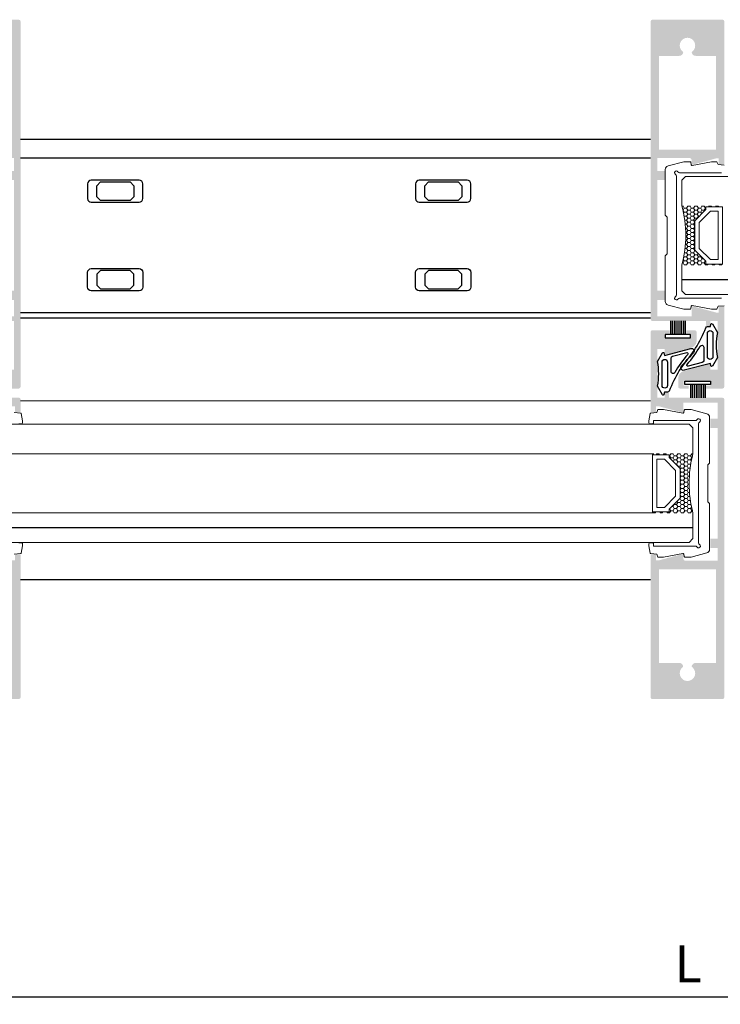
# Model space of a CAD drawing. Units: millimetres. Extents: x -364 to 56, y 3228 to 3525.
# Drawn here: x -167 to -120, y 3389 to 3456 of the extents above; entities that cross this region are included whole.
import ezdxf

# ---------------------------------------------------------------- set-up
doc = ezdxf.new("R2010")
doc.units = ezdxf.units.MM
doc.layers.add('PERFIL', color=7, linetype='Continuous', lineweight=9)
doc.layers.add('Vidro', color=7, linetype='Continuous', lineweight=18, true_color=0x70c82f)
doc.styles.add('ROMANS', font='ROMANS.SHX', dxfattribs={"height": 2.5})
doc.dimstyles.new('1-2', dxfattribs={"dimtxt": 2.5, "dimasz": 3, "dimexe": 0.5, "dimexo": 3, "dimgap": 1, "dimtad": 1, "dimlfac": 2, "dimzin": 0, "dimdsep": 46, "dimtxsty": 'ROMANS', "dimcen": 0.1, "dimclrd": 256, "dimclre": 256, "dimclrt": 256, "dimadec": 0, "dimazin": 0, "dimtp": 0.2, "dimtm": 0.2, "dimtfac": 0.2, "dimtmove": 0, "dimatfit": 3, "dimfxl": 0, "dimtolj": 1, "dimtzin": 0, "dimarcsym": 0})

# ---------------------------------------------------------------- blocks, each defined once
blk = doc.blocks.new('*D19')
at = {"lineweight": -2}
for p, q in [((-235.8991554537729, 3420.892529055922), (-235.8991554537729, 3389.469303582535)), ((-7.889270392358867, 3420.892529055922), (-7.889270392358869, 3389.469303582535)), ((-232.8991554537729, 3389.969303582535), (-10.88927039235887, 3389.969303582535))]:
    blk.add_line(p, q, dxfattribs=at)
for points in [[(-232.8991554537729, 3390.469303582535), (-232.8991554537729, 3389.469303582535), (-235.8991554537729, 3389.969303582535)], [(-10.88927039235887, 3390.469303582535), (-10.88927039235887, 3389.469303582535), (-7.889270392358869, 3389.969303582535)]]:
    blk.add_solid(points)
at = {"layer": 'DEFPOINTS', "color": 0}
for p in [(-235.8991554537729, 3423.892529055922), (-7.889270392358867, 3423.892529055922), (-7.889270392358869, 3389.969303582535)]:
    blk.add_point(p, dxfattribs=at)
at = {"insert": (-121.8942129230659, 3392.219303582535), "char_height": 2.5, "attachment_point": 5, "style": 'ROMANS'}
blk.add_mtext('\\A1;L', dxfattribs=at)

msp = doc.modelspace()

# ---------------------------------------------------------------- hatches: boundary and pattern name
h = msp.add_hatch(color=256)
edge = h.paths.add_edge_path(flags=16)
edge.add_arc((-170.1724333510879, 3454.007217925537), 0.250000000889767, 269.9999999999947, 330.0000000000001)
edge.add_line((-169.9559269993711, 3453.882217925091), (-169.9215976169594, 3453.941678159619))
edge.add_arc((-169.9865495224744, 3453.979178159754), 0.07500000026715885, 329.9999999998165, 412.8192442183246)
edge.add_arc((-169.6239505934059, 3454.457217927138), 0.5250000018688681, -52.81924421857809, 232.81924421852682, ccw=False)
edge.add_arc((-169.2613516643355, 3453.979178159753), 0.07500000026698324, 127.1807557813874, 209.9999999998837)
edge.add_line((-169.3263035698506, 3453.941678159619), (-169.2919741874389, 3453.882217925091))
edge.add_arc((-169.0754678357221, 3454.007217925537), 0.2500000008896462, 209.9999999999703, 269.9999999999877)
edge.add_line((-169.0754678357221, 3453.757217924646), (-167.6989520736329, 3453.757217924646))
edge.add_line((-167.6989520736329, 3453.757217924646), (-167.6989520736329, 3447.407217902046))
edge.add_line((-167.6989520736329, 3447.407217902046), (-171.5489491131771, 3447.407217902046))
edge.add_line((-171.5489491131771, 3447.407217902046), (-171.5489491131771, 3453.757217924646))
edge.add_line((-171.5489491131771, 3453.757217924646), (-170.1724333510879, 3453.757217924646))
edge = h.paths.add_edge_path()
edge.add_line((-168.8148289722699, 3436.133002133171), (-168.8288975148148, 3436.118933590626))
edge.add_arc((-168.8571817861625, 3436.147217861974), 0.04000000014262373, 270.0000000000331, 315.000000000009, ccw=False)
edge.add_line((-168.8571817861625, 3436.107217861831), (-169.8989491073039, 3436.107217861831))
edge.add_line((-169.8989491073039, 3436.107217861831), (-169.8989491073039, 3436.707217863966))
edge.add_arc((-169.973949107572, 3436.707217863966), 0.07500000026694766, 4.340821029261408e-11, 105.0000000000131)
edge.add_line((-169.9933605360234, 3436.779662301196), (-171.5699446437898, 3436.357217862722))
edge.add_line((-171.5699446437898, 3436.357217862722), (-171.748949113889, 3436.357217862722))
edge.add_line((-171.748949113889, 3436.357217862722), (-171.748949113889, 3436.707217863966))
edge.add_arc((-171.8239491141553, 3436.707217863966), 0.07500000026691854, 4.342093251133994e-11, 90.00000000004343)
edge.add_line((-171.8239491141571, 3436.782217864234), (-172.048949114956, 3436.782217864234))
edge.add_arc((-172.048949114956, 3436.707217863966), 0.07500000026680487, 90.00000000004343, 180.0000000000434)
edge.add_line((-172.1239491152223, 3436.707217863966), (-172.1239491152223, 3435.90721786112))
edge.add_arc((-171.9989491147785, 3435.90721786112), 0.1250000004448548, 179.999999999987, 269.9999999999968)
edge.add_line((-171.9989491147785, 3435.782217860675), (-168.373952076035, 3435.782217860675))
edge.add_line((-168.373952076035, 3435.782217860675), (-168.373952076035, 3435.464860714312))
edge.add_line((-168.373952076035, 3435.464860714312), (-168.1683635036857, 3435.409773422378))
edge.add_arc((-168.1489520752343, 3435.482217859608), 0.0750000002668607, 254.9999999999896, 360.0000000000217)
edge.add_line((-168.0739520749662, 3435.482217859608), (-168.0739520749662, 3435.782217860675))
edge.add_line((-168.0739520749662, 3435.782217860675), (-167.5739520731872, 3435.782217860675))
edge.add_line((-167.5739520731872, 3435.782217860675), (-167.5739520731872, 3432.482217848927))
edge.add_line((-167.5739520731872, 3432.482217848927), (-168.0739520749662, 3432.482217848927))
edge.add_line((-168.0739520749662, 3432.482217848927), (-168.0739520749662, 3432.782217849996))
edge.add_arc((-168.1489520752343, 3432.782217849996), 0.07500000026699052, 0, 104.999999999964)
edge.add_line((-168.1683635036857, 3432.854662287225), (-169.8783616039395, 3432.396469677202))
edge.add_arc((-169.7489520809281, 3431.913506762339), 0.500000001779559, 105.0000000000112, 180.0000000000016)
edge.add_line((-170.2489520827071, 3431.913506762339), (-170.2489520827071, 3431.332217844834))
edge.add_arc((-170.1239520822633, 3431.332217844834), 0.1250000004448832, 180, 270)
edge.add_line((-170.1239520822633, 3431.20721784439), (-169.5364520801736, 3431.20721784439))
edge.add_line((-169.5364520801736, 3431.20721784439), (-169.5364520801736, 3431.407217845102))
edge.add_line((-169.5364520801736, 3431.407217845102), (-169.8739520813738, 3431.407217845102))
edge.add_line((-169.8739520813738, 3431.407217845102), (-169.8739520813738, 3431.732217846258))
edge.add_line((-169.8739520813738, 3431.732217846258), (-168.0739520749662, 3431.732217846258))
edge.add_line((-168.0739520749662, 3431.732217846258), (-168.0739520749662, 3431.407217845102))
edge.add_line((-168.0739520749662, 3431.407217845102), (-168.4114520761682, 3431.407217845102))
edge.add_line((-168.4114520761682, 3431.407217845102), (-168.4114520761682, 3431.20721784439))
edge.add_line((-168.4114520761682, 3431.20721784439), (-167.2489520720314, 3431.20721784439))
edge.add_arc((-167.2489520720314, 3431.332217844834), 0.1250000004448796, 270.0000000000016, 360)
edge.add_line((-167.1239520715858, 3431.332217844834), (-167.1239520715858, 3456.082217932921))
edge.add_arc((-167.2489520720314, 3456.082217932921), 0.1250000004448832, 0, 90)
edge.add_line((-167.2489520720314, 3456.207217933366), (-171.9989491147785, 3456.207217933366))
edge.add_arc((-171.9989491147785, 3456.082217932921), 0.1250000004448832, 90, 180)
edge.add_line((-172.1239491152223, 3456.082217932921), (-172.1239491152223, 3446.457217898665))
edge.add_arc((-172.048949114956, 3446.457217898665), 0.07500000026680487, 179.9999999999566, 269.9999999999565)
edge.add_line((-172.048949114956, 3446.382217898399), (-171.8239491141571, 3446.382217898399))
edge.add_arc((-171.8239491141553, 3446.457217898665), 0.07500000026691854, 269.9999999999566, 359.9999999999566)
edge.add_line((-171.748949113889, 3446.457217898665), (-171.748949113889, 3446.807217899911))
edge.add_line((-171.748949113889, 3446.807217899911), (-171.5699446437898, 3446.807217899911))
edge.add_line((-171.5699446437898, 3446.807217899911), (-169.9933605360234, 3446.384773461436))
edge.add_arc((-169.973949107572, 3446.457217898665), 0.07500000026694764, 254.9999999999868, 359.9999999999566)
edge.add_line((-169.8989491073039, 3446.457217898665), (-169.8989491073039, 3446.707217899555))
edge.add_arc((-169.7739491068601, 3446.707217899555), 0.1250000004448832, 90, 180, ccw=False)
edge.add_line((-169.7739491068601, 3446.832217900001), (-167.5739520731872, 3446.832217900001))
edge.add_line((-167.5739520731872, 3446.832217900001), (-167.5739520731872, 3445.957217896886))
edge.add_line((-167.5739520731872, 3445.957217896886), (-168.0739520749662, 3445.957217896886))
edge.add_line((-168.0739520749662, 3445.957217896886), (-168.0739520749662, 3445.332217894662))
edge.add_line((-168.0739520749662, 3445.332217894662), (-167.5739520731872, 3445.332217894662))
edge.add_line((-167.5739520731872, 3445.332217894662), (-167.5739520731872, 3437.832217867971))
edge.add_line((-167.5739520731872, 3437.832217867971), (-168.0739520749662, 3437.832217867971))
edge.add_line((-168.0739520749662, 3437.832217867971), (-168.0739520749662, 3437.207217865747))
edge.add_line((-168.0739520749662, 3437.207217865747), (-167.5739520731872, 3437.207217865747))
edge.add_line((-167.5739520731872, 3437.207217865747), (-167.5739520731872, 3436.107217861831))
edge.add_line((-167.5739520731872, 3436.107217861831), (-168.5746334451974, 3436.107217861831))
edge.add_arc((-168.5746334451974, 3436.147217861973), 0.0400000001423263, 224.9999999998129, 269.9999999997354, ccw=False)
edge.add_line((-168.6029177165469, 3436.118933590626), (-168.6169862590918, 3436.133002133171))
edge.add_arc((-168.6452705304396, 3436.104717861823), 0.04000000014235651, 44.99999999999999, 135)
edge.add_line((-168.6735548017873, 3436.133002133171), (-168.6876233443322, 3436.118933590626))
edge.add_arc((-168.71590761568, 3436.147217861973), 0.04000000014233644, 224.9999999999713, 315.0000000000288, ccw=False)
edge.add_line((-168.7441918870277, 3436.118933590626), (-168.7582604295744, 3436.133002133171))
edge.add_arc((-168.7865447009221, 3436.104717861823), 0.04000000014237662, 45.00000000008635, 134.9999999999712)
h = msp.add_hatch(color=256)
edge = h.paths.add_edge_path(flags=16)
edge.add_arc((-121.3911958024232, 3454.007217925538), 0.2500000008909874, 210.0000000001409, 270.0000000001584)
edge.add_line((-121.3911958024214, 3453.757217924647), (-120.0146800403331, 3453.757217924647))
edge.add_line((-120.014680040334, 3453.757217924647), (-120.014680040334, 3447.407217902046))
edge.add_line((-120.014680040334, 3447.407217902046), (-123.8646770798764, 3447.407217902047))
edge.add_line((-123.8646770798764, 3447.407217902046), (-123.8646770798764, 3453.757217924646))
edge.add_line((-123.8646770798764, 3453.757217924647), (-122.4881613177863, 3453.757217924647))
edge.add_arc((-122.4881613177872, 3454.007217925535), 0.2500000008885421, 270.0000000001584, 330.0000000001809)
edge.add_line((-122.2716549660722, 3453.882217925091), (-122.2373255836605, 3453.94167815962))
edge.add_arc((-122.3022774891756, 3453.979178159754), 0.07500000026689012, 330.0000000000252, 412.8192442185778)
edge.add_arc((-121.9396785601052, 3454.457217927138), 0.5250000018683685, -52.81924421855308, 232.8192442185529, ccw=False)
edge.add_arc((-121.5770796310367, 3453.979178159754), 0.075000000266881, 127.1807557814221, 209.9999999999748)
edge.add_line((-121.6420315365517, 3453.941678159621), (-121.60770215414, 3453.882217925092))
edge = h.paths.add_edge_path()
edge.add_arc((-121.5896800459391, 3436.707217863967), 0.07500000026681165, 74.99999999990331, 179.99999999978)
edge.add_line((-121.6646800462072, 3436.707217863968), (-121.6646800462072, 3436.107217861833))
edge.add_line((-121.6646800462072, 3436.107217861832), (-123.989677080323, 3436.107217861832))
edge.add_line((-123.9896770803221, 3436.107217861832), (-123.9896770803221, 3437.207217865747))
edge.add_line((-123.9896770803221, 3437.207217865747), (-123.4896770785431, 3437.207217865747))
edge.add_line((-123.4896770785431, 3437.207217865747), (-123.4896770785431, 3437.832217867971))
edge.add_line((-123.4896770785431, 3437.832217867972), (-123.9896770803221, 3437.832217867972))
edge.add_line((-123.9896770803221, 3437.832217867972), (-123.9896770803221, 3445.332217894663))
edge.add_line((-123.9896770803221, 3445.332217894662), (-123.4896770785431, 3445.332217894662))
edge.add_line((-123.4896770785431, 3445.332217894662), (-123.4896770785431, 3445.957217896886))
edge.add_line((-123.4896770785431, 3445.957217896887), (-123.9896770803221, 3445.957217896887))
edge.add_line((-123.9896770803221, 3445.957217896887), (-123.9896770803221, 3446.832217900001))
edge.add_line((-123.9896770803221, 3446.832217900001), (-121.7896800466501, 3446.832217900001))
edge.add_arc((-121.789680046651, 3446.707217899555), 0.125000000444779, -2.112869879056234e-10, 89.99999999978871, ccw=False)
edge.add_line((-121.6646800462072, 3446.707217899555), (-121.6646800462072, 3446.457217898666))
edge.add_arc((-121.5896800459391, 3446.457217898666), 0.07500000026716526, 179.999999999868, 284.9999999998356)
edge.add_line((-121.5702686174877, 3446.384773461437), (-119.9936845097213, 3446.807217899912))
edge.add_line((-119.9936845097213, 3446.807217899912), (-119.8146800396212, 3446.807217899912))
edge.add_line((-119.8146800396203, 3446.807217899912), (-119.8146800396203, 3446.457217898667))
edge.add_arc((-119.739680039354, 3446.457217898665), 0.07500000026713964, 179.9999999996479, 269.999999999648)
edge.add_line((-119.739680039354, 3446.382217898399), (-119.5146800385542, 3446.382217898399))
edge.add_arc((-119.5146800385551, 3446.457217898667), 0.07500000026760045, 270, 360)
edge.add_line((-119.439680038287, 3446.457217898667), (-119.439680038287, 3456.082217932922))
edge.add_arc((-119.5646800387326, 3456.082217932923), 0.1250000004451175, 359.9999999996303, 449.9999999995775)
edge.add_line((-119.5646800387326, 3456.207217933367), (-124.3146770814815, 3456.207217933367))
edge.add_arc((-124.3146770814797, 3456.082217932923), 0.1250000004451175, 90.00000000042247, 180.0000000003697)
edge.add_line((-124.4396770819253, 3456.082217932921), (-124.4396770819253, 3435.90721786112))
edge.add_arc((-124.3146770814797, 3435.90721786112), 0.1250000004446567, 179.9999999998415, 269.9999999997888)
edge.add_line((-124.3146770814797, 3435.782217860676), (-120.6896800427353, 3435.782217860676))
edge.add_line((-120.6896800427362, 3435.782217860676), (-120.6896800427362, 3435.464860714313))
edge.add_line((-120.6896800427362, 3435.464860714314), (-120.4840914703868, 3435.40977342238))
edge.add_arc((-120.4646800419355, 3435.482217859608), 0.07500000026713792, 255.0000000001531, 360.000000000176)
edge.add_line((-120.3896800416692, 3435.482217859609), (-120.3896800416692, 3435.782217860676))
edge.add_line((-120.3896800416692, 3435.782217860676), (-119.8896800398893, 3435.782217860676))
edge.add_line((-119.8896800398884, 3435.782217860676), (-119.8896800398884, 3432.482217848928))
edge.add_line((-119.8896800398884, 3432.482217848928), (-120.3896800416683, 3432.482217848928))
edge.add_line((-120.3896800416692, 3432.482217848928), (-120.3896800416692, 3432.782217849996))
edge.add_arc((-120.4646800419355, 3432.782217849996), 0.07500000026716472, 359.999999999868, 464.9999999998356)
edge.add_line((-120.4840914703868, 3432.854662287225), (-122.1940895706416, 3432.396469677204))
edge.add_arc((-122.0646800476311, 3431.913506762339), 0.5000000017793268, 104.9999999999589, 179.9999999999472)
edge.add_line((-122.5646800494101, 3431.91350676234), (-122.5646800494101, 3431.332217844834))
edge.add_arc((-122.4396800489644, 3431.332217844836), 0.1250000004452327, 180.0000000004225, 270.0000000004225)
edge.add_line((-122.4396800489626, 3431.20721784439), (-121.8521800468711, 3431.20721784439))
edge.add_line((-121.8521800468729, 3431.20721784439), (-121.8521800468729, 3431.407217845102))
edge.add_line((-121.8521800468729, 3431.407217845102), (-122.1896800480749, 3431.407217845102))
edge.add_line((-122.1896800480749, 3431.407217845102), (-122.1896800480749, 3431.732217846259))
edge.add_line((-122.1896800480749, 3431.732217846259), (-120.3896800416692, 3431.732217846259))
edge.add_line((-120.3896800416692, 3431.732217846259), (-120.3896800416692, 3431.407217845102))
edge.add_line((-120.3896800416692, 3431.407217845102), (-120.7271800428712, 3431.407217845102))
edge.add_line((-120.7271800428693, 3431.407217845102), (-120.7271800428693, 3431.20721784439))
edge.add_line((-120.7271800428693, 3431.20721784439), (-119.5646800387308, 3431.20721784439))
edge.add_arc((-119.5646800387326, 3431.332217844834), 0.1250000004443111, 270, 360)
edge.add_line((-119.439680038287, 3431.332217844834), (-119.439680038287, 3436.707217863967))
edge.add_arc((-119.5146800385551, 3436.707217863966), 0.07500000026713964, 3.520492365818338e-10, 90.00000000035206)
edge.add_line((-119.5146800385551, 3436.782217864235), (-119.7396800393549, 3436.782217864235))
edge.add_arc((-119.739680039354, 3436.707217863968), 0.07500000026667882, 90, 180)
edge.add_line((-119.8146800396203, 3436.707217863968), (-119.8146800396203, 3436.357217862723))
edge.add_line((-119.8146800396203, 3436.357217862722), (-119.9936845097204, 3436.357217862722))
edge.add_line((-119.9936845097213, 3436.357217862722), (-121.5702686174877, 3436.779662301196))
h = msp.add_hatch(color=256)
edge = h.paths.add_edge_path(flags=16)
edge.add_arc((-169.0754678357221, 3412.357217883538), 0.250000000889767, 89.9999999999947, 150.0000000000001)
edge.add_line((-169.2919741874389, 3412.482217883984), (-169.3263035698506, 3412.422757649456))
edge.add_arc((-169.2613516643355, 3412.385257649321), 0.07500000026715885, 149.9999999998165, 232.8192442183246)
edge.add_arc((-169.6239505934059, 3411.907217881937), 0.5250000018688681, -232.81924421857798, 52.819244218526876, ccw=False)
edge.add_arc((-169.9865495224744, 3412.385257649321), 0.07500000026698324, 307.1807557813873, 389.9999999998838)
edge.add_line((-169.9215976169594, 3412.422757649455), (-169.9559269993692, 3412.482217883984))
edge.add_arc((-170.1724333510861, 3412.357217883538), 0.2500000008896462, 29.99999999997035, 89.99999999998776)
edge.add_line((-170.1724333510861, 3412.607217884428), (-171.5489491131771, 3412.607217884428))
edge.add_line((-171.5489491131771, 3412.607217884428), (-171.5489491131771, 3418.957217907029))
edge.add_line((-171.5489491131771, 3418.957217907029), (-167.6989520736329, 3418.957217907029))
edge.add_line((-167.6989520736329, 3418.957217907029), (-167.6989520736329, 3412.607217884428))
edge.add_line((-167.6989520736329, 3412.607217884428), (-169.0754678357221, 3412.607217884429))
edge = h.paths.add_edge_path()
edge.add_line((-170.4330722145401, 3430.231433675905), (-170.4190036719951, 3430.245502218449))
edge.add_arc((-170.3907194006474, 3430.217217947101), 0.04000000014262373, 90.00000000003308, 135.000000000009, ccw=False)
edge.add_line((-170.3907194006474, 3430.257217947244), (-169.3489520795042, 3430.257217947244))
edge.add_line((-169.3489520795042, 3430.257217947244), (-169.3489520795042, 3429.657217945109))
edge.add_arc((-169.2739520792379, 3429.657217945109), 0.07500000026694766, 180.0000000000434, 285.0000000000131)
edge.add_line((-169.2545406507866, 3429.584773507879), (-167.6779565430202, 3430.007217946353))
edge.add_line((-167.6779565430202, 3430.007217946353), (-167.4989520729209, 3430.007217946353))
edge.add_line((-167.4989520729209, 3430.007217946353), (-167.4989520729209, 3429.657217945109))
edge.add_arc((-167.4239520726546, 3429.657217945109), 0.07500000026691854, 180.0000000000434, 270.0000000000434)
edge.add_line((-167.4239520726546, 3429.582217944841), (-167.1989520718521, 3429.582217944841))
edge.add_arc((-167.1989520718521, 3429.657217945109), 0.07500000026680487, 270.0000000000434, 360.0000000000434)
edge.add_line((-167.1239520715858, 3429.657217945109), (-167.1239520715858, 3430.457217947955))
edge.add_arc((-167.2489520720314, 3430.457217947955), 0.1250000004448548, 359.999999999987, 449.9999999999968)
edge.add_line((-167.2489520720314, 3430.5822179484), (-170.8739491107749, 3430.5822179484))
edge.add_line((-170.8739491107749, 3430.5822179484), (-170.8739491107749, 3430.899575094763))
edge.add_line((-170.8739491107749, 3430.899575094763), (-171.0795376831243, 3430.954662386697))
edge.add_arc((-171.0989491115756, 3430.882217949467), 0.0750000002668607, 74.99999999998963, 180.0000000000217)
edge.add_line((-171.1739491118419, 3430.882217949467), (-171.1739491118419, 3430.5822179484))
edge.add_line((-171.1739491118419, 3430.5822179484), (-171.6739491136209, 3430.5822179484))
edge.add_line((-171.6739491136209, 3430.5822179484), (-171.6739491136209, 3433.882217960148))
edge.add_line((-171.6739491136209, 3433.882217960148), (-171.1739491118419, 3433.882217960148))
edge.add_line((-171.1739491118419, 3433.882217960148), (-171.1739491118419, 3433.58221795908))
edge.add_arc((-171.0989491115756, 3433.58221795908), 0.07500000026699052, 180, 284.999999999964)
edge.add_line((-171.0795376831243, 3433.509773521851), (-169.3695395828686, 3433.967966131873))
edge.add_arc((-169.4989491058818, 3434.450929046736), 0.500000001779559, 285.0000000000113, 360.0000000000016)
edge.add_line((-168.998949104101, 3434.450929046736), (-168.998949104101, 3435.032217964241))
edge.add_arc((-169.1239491045467, 3435.032217964241), 0.1250000004448832, 0, 90)
edge.add_line((-169.1239491045467, 3435.157217964686), (-169.7114491066382, 3435.157217964686))
edge.add_line((-169.7114491066382, 3435.157217964686), (-169.7114491066382, 3434.957217963974))
edge.add_line((-169.7114491066382, 3434.957217963974), (-169.3739491054362, 3434.957217963974))
edge.add_line((-169.3739491054362, 3434.957217963974), (-169.3739491054362, 3434.632217962817))
edge.add_line((-169.3739491054362, 3434.632217962817), (-171.1739491118419, 3434.632217962817))
edge.add_line((-171.1739491118419, 3434.632217962817), (-171.1739491118419, 3434.957217963974))
edge.add_line((-171.1739491118419, 3434.957217963974), (-170.8364491106418, 3434.957217963974))
edge.add_line((-170.8364491106418, 3434.957217963974), (-170.8364491106418, 3435.157217964686))
edge.add_line((-170.8364491106418, 3435.157217964686), (-171.9989491147785, 3435.157217964686))
edge.add_arc((-171.9989491147785, 3435.032217964241), 0.1250000004448796, 90.0000000000016, 180)
edge.add_line((-172.1239491152223, 3435.032217964241), (-172.1239491152223, 3410.282217876154))
edge.add_arc((-171.9989491147785, 3410.282217876154), 0.1250000004448832, 180, 270)
edge.add_line((-171.9989491147785, 3410.157217875709), (-167.2489520720314, 3410.157217875709))
edge.add_arc((-167.2489520720314, 3410.282217876154), 0.1250000004448832, 270, 360)
edge.add_line((-167.1239520715858, 3410.282217876154), (-167.1239520715858, 3419.90721791041))
edge.add_arc((-167.1989520718521, 3419.90721791041), 0.07500000026680487, 359.9999999999565, 449.9999999999566)
edge.add_line((-167.1989520718521, 3419.982217910676), (-167.4239520726546, 3419.982217910676))
edge.add_arc((-167.4239520726546, 3419.90721791041), 0.07500000026691854, 89.99999999995656, 179.9999999999566)
edge.add_line((-167.4989520729209, 3419.90721791041), (-167.4989520729209, 3419.557217909164))
edge.add_line((-167.4989520729209, 3419.557217909164), (-167.6779565430202, 3419.557217909164))
edge.add_line((-167.6779565430202, 3419.557217909164), (-169.2545406507866, 3419.97966234764))
edge.add_arc((-169.2739520792379, 3419.90721791041), 0.07500000026694764, 74.99999999998681, 179.9999999999566)
edge.add_line((-169.3489520795042, 3419.90721791041), (-169.3489520795042, 3419.65721790952))
edge.add_arc((-169.4739520799499, 3419.65721790952), 0.1250000004448832, -90, 0, ccw=False)
edge.add_line((-169.4739520799499, 3419.532217909074), (-171.6739491136209, 3419.532217909074))
edge.add_line((-171.6739491136209, 3419.532217909074), (-171.6739491136209, 3420.407217912189))
edge.add_line((-171.6739491136209, 3420.407217912189), (-171.1739491118419, 3420.407217912189))
edge.add_line((-171.1739491118419, 3420.407217912189), (-171.1739491118419, 3421.032217914413))
edge.add_line((-171.1739491118419, 3421.032217914413), (-171.6739491136209, 3421.032217914413))
edge.add_line((-171.6739491136209, 3421.032217914413), (-171.6739491136209, 3428.532217941104))
edge.add_line((-171.6739491136209, 3428.532217941104), (-171.1739491118419, 3428.532217941104))
edge.add_line((-171.1739491118419, 3428.532217941104), (-171.1739491118419, 3429.157217943328))
edge.add_line((-171.1739491118419, 3429.157217943328), (-171.6739491136209, 3429.157217943328))
edge.add_line((-171.6739491136209, 3429.157217943328), (-171.6739491136209, 3430.257217947244))
edge.add_line((-171.6739491136209, 3430.257217947244), (-170.6732677416107, 3430.257217947244))
edge.add_arc((-170.6732677416126, 3430.217217947102), 0.0400000001423263, 44.99999999981293, 89.9999999997354, ccw=False)
edge.add_line((-170.6449834702648, 3430.245502218449), (-170.6309149277181, 3430.231433675905))
edge.add_arc((-170.6026306563704, 3430.259717947252), 0.04000000014235651, 225, 315)
edge.add_line((-170.5743463850226, 3430.231433675905), (-170.5602778424777, 3430.245502218449))
edge.add_arc((-170.53199357113, 3430.217217947102), 0.04000000014233644, 44.99999999997118, 135.0000000000288, ccw=False)
edge.add_line((-170.5037092997804, 3430.245502218449), (-170.4896407572373, 3430.231433675905))
edge.add_arc((-170.4613564858878, 3430.259717947252), 0.04000000014237662, 225.0000000000863, 314.9999999999712)
h = msp.add_hatch(color=256)
edge = h.paths.add_edge_path(flags=16)
edge.add_arc((-122.488161317789, 3412.35721788354), 0.2500000008901892, 30.00000000003365, 90.00000000005282)
edge.add_line((-122.488161317789, 3412.60721788443), (-123.8646770798773, 3412.60721788443))
edge.add_line((-123.8646770798764, 3412.60721788443), (-123.8646770798764, 3418.95721790703))
edge.add_line((-123.8646770798764, 3418.95721790703), (-120.014680040334, 3418.957217907029))
edge.add_line((-120.014680040334, 3418.957217907029), (-120.014680040334, 3412.60721788443))
edge.add_line((-120.014680040334, 3412.60721788443), (-121.3911958024241, 3412.60721788443))
edge.add_arc((-121.3911958024232, 3412.35721788354), 0.2500000008898011, 90.00000000026402, 150.0000000002821)
edge.add_line((-121.60770215414, 3412.482217883984), (-121.6420315365517, 3412.422757649456))
edge.add_arc((-121.5770796310367, 3412.385257649323), 0.07500000026706086, 150.000000000037, 232.8192442184908)
edge.add_arc((-121.9396785601052, 3411.907217881939), 0.5250000018683685, -232.81924421855308, 52.81924421855291, ccw=False)
edge.add_arc((-122.3022774891756, 3412.385257649323), 0.07500000026705173, 307.1807557815092, 389.999999999963)
edge.add_line((-122.2373255836605, 3412.422757649456), (-122.2716549660722, 3412.482217883985))
edge = h.paths.add_edge_path()
edge.add_arc((-122.2896770742714, 3429.657217945109), 0.07500000026704205, 254.9999999997675, 359.999999999648)
edge.add_line((-122.2146770740051, 3429.657217945109), (-122.2146770740051, 3430.257217947244))
edge.add_line((-122.2146770740051, 3430.257217947244), (-119.8896800398884, 3430.257217947244))
edge.add_line((-119.8896800398884, 3430.257217947244), (-119.8896800398884, 3429.15721794333))
edge.add_line((-119.8896800398884, 3429.15721794333), (-120.3896800416683, 3429.15721794333))
edge.add_line((-120.3896800416692, 3429.15721794333), (-120.3896800416692, 3428.532217941106))
edge.add_line((-120.3896800416692, 3428.532217941105), (-119.8896800398893, 3428.532217941105))
edge.add_line((-119.8896800398884, 3428.532217941105), (-119.8896800398884, 3421.032217914414))
edge.add_line((-119.8896800398884, 3421.032217914415), (-120.3896800416683, 3421.032217914415))
edge.add_line((-120.3896800416692, 3421.032217914415), (-120.3896800416692, 3420.40721791219))
edge.add_line((-120.3896800416692, 3420.407217912189), (-119.8896800398893, 3420.407217912189))
edge.add_line((-119.8896800398884, 3420.407217912189), (-119.8896800398884, 3419.532217909075))
edge.add_line((-119.8896800398884, 3419.532217909075), (-122.0896770735603, 3419.532217909075))
edge.add_arc((-122.0896770735594, 3419.65721790952), 0.1250000004451246, 179.9999999996303, 269.99999999957754, ccw=False)
edge.add_line((-122.2146770740051, 3419.657217909522), (-122.2146770740051, 3419.907217910411))
edge.add_arc((-122.2896770742714, 3419.90721791041), 0.07500000026704205, 3.520492365818338e-10, 105.0000000002326)
edge.add_line((-122.3090885027227, 3419.97966234764), (-123.88567261049, 3419.557217909165))
edge.add_line((-123.8856726104909, 3419.557217909165), (-124.0646770805884, 3419.557217909165))
edge.add_line((-124.0646770805884, 3419.557217909165), (-124.0646770805884, 3419.907217910411))
edge.add_arc((-124.1396770808565, 3419.90721791041), 0.07500000026713964, 3.520492365818338e-10, 90.00000000035206)
edge.add_line((-124.1396770808565, 3419.982217910678), (-124.3646770816581, 3419.982217910678))
edge.add_arc((-124.3646770816572, 3419.907217910411), 0.0750000002666788, 90, 180)
edge.add_line((-124.4396770819253, 3419.907217910411), (-124.4396770819253, 3410.282217876156))
edge.add_arc((-124.3146770814797, 3410.282217876154), 0.1250000004451175, 179.9999999996303, 269.9999999995775)
edge.add_line((-124.3146770814797, 3410.157217875709), (-119.5646800387308, 3410.157217875709))
edge.add_arc((-119.5646800387326, 3410.282217876154), 0.1250000004451175, 270.0000000004225, 360.0000000003697)
edge.add_line((-119.439680038287, 3410.282217876155), (-119.439680038287, 3430.457217947956))
edge.add_arc((-119.5646800387326, 3430.457217947956), 0.1250000004443111, 0, 90)
edge.add_line((-119.5646800387326, 3430.5822179484), (-123.1896770774761, 3430.5822179484))
edge.add_line((-123.1896770774761, 3430.5822179484), (-123.1896770774761, 3430.899575094763))
edge.add_line((-123.1896770774761, 3430.899575094763), (-123.3952656498263, 3430.954662386697))
edge.add_arc((-123.4146770782768, 3430.882217949469), 0.0750000002666771, 75.00000000042485, 180.0000000004401)
edge.add_line((-123.4896770785431, 3430.882217949467), (-123.4896770785431, 3430.582217948399))
edge.add_line((-123.4896770785431, 3430.5822179484), (-123.9896770803221, 3430.5822179484))
edge.add_line((-123.9896770803221, 3430.5822179484), (-123.9896770803221, 3433.882217960148))
edge.add_line((-123.9896770803221, 3433.882217960148), (-123.4896770785431, 3433.882217960148))
edge.add_line((-123.4896770785431, 3433.882217960148), (-123.4896770785431, 3433.58221795908))
edge.add_arc((-123.4146770782768, 3433.58221795908), 0.07500000026661548, 179.9999999996479, 284.999999999598)
edge.add_line((-123.3952656498254, 3433.509773521851), (-121.6852675495707, 3433.967966131874))
edge.add_arc((-121.8146770725812, 3434.450929046738), 0.5000000017799379, 284.9999999999129, 359.9999999998944)
edge.add_line((-121.3146770708022, 3434.450929046736), (-121.3146770708022, 3435.032217964241))
edge.add_arc((-121.4396770712478, 3435.032217964241), 0.1250000004451175, 5.279720771229438e-11, 90)
edge.add_line((-121.4396770712478, 3435.157217964686), (-122.0271770733393, 3435.157217964686))
edge.add_line((-122.0271770733375, 3435.157217964686), (-122.0271770733375, 3434.957217963974))
edge.add_line((-122.0271770733375, 3434.957217963974), (-121.6896770721364, 3434.957217963974))
edge.add_line((-121.6896770721373, 3434.957217963974), (-121.6896770721373, 3434.632217962818))
edge.add_line((-121.6896770721373, 3434.632217962818), (-123.4896770785431, 3434.632217962818))
edge.add_line((-123.4896770785431, 3434.632217962818), (-123.4896770785431, 3434.957217963974))
edge.add_line((-123.4896770785431, 3434.957217963974), (-123.1521770773411, 3434.957217963974))
edge.add_line((-123.1521770773429, 3434.957217963974), (-123.1521770773429, 3435.157217964686))
edge.add_line((-123.1521770773429, 3435.157217964686), (-124.3146770814815, 3435.157217964686))
edge.add_arc((-124.3146770814797, 3435.032217964241), 0.1250000004446567, 90.00000000021119, 180.0000000001584)
edge.add_line((-124.4396770819253, 3435.032217964241), (-124.4396770819253, 3429.657217945109))
edge.add_arc((-124.3646770816572, 3429.657217945109), 0.0750000002666788, 180, 270)
edge.add_line((-124.3646770816572, 3429.582217944842), (-124.1396770808556, 3429.582217944842))
edge.add_arc((-124.1396770808565, 3429.657217945109), 0.07500000026713965, 269.999999999648, 359.999999999648)
edge.add_line((-124.0646770805884, 3429.657217945109), (-124.0646770805884, 3430.007217946354))
edge.add_line((-124.0646770805884, 3430.007217946355), (-123.8856726104909, 3430.007217946355))
edge.add_line((-123.8856726104909, 3430.007217946355), (-122.3090885027236, 3429.584773507881))
at = {"layer": 'Vidro'}
h = msp.add_hatch(dxfattribs=at)
h.set_pattern_fill('HONEY', color=256, scale=0.05000000017795328, style=0)
h.set_pattern_definition([(0, (-23.80947140883245, 3402.6076290705), (0.2381250008475025, 0.1374815004893057), [0.1587500005650017, -0.3175000011300034]), (120, (-23.80947140883245, 3402.6076290705), (-0.2381249723978927, 0.1374815497654754), [0.1587500005650011, -0.3175000011300023]), (59.99999999999999, (-23.80947140883245, 3402.6076290705), (2.844960983594716e-08, 0.274963050254781), [-0.3175000011300034, 0.1587500005650017])])
h.paths.add_polyline_path([(-122.3146800485188, 3439.582217874195), (-119.5646800387308, 3439.582217874195), (-119.5646800387308, 3439.644717874417), (-120.6896800427344, 3439.644717874417), (-120.6896800427344, 3439.832217875084), (-121.4396800454047, 3440.582217877754), (-121.4396800454047, 3442.582217884872), (-120.6896800427344, 3443.332217887541), (-120.6896800427344, 3443.519717888208), (-119.5646800387308, 3443.519717888208), (-119.5646800387308, 3443.582217888431), (-122.3146800485188, 3443.582217888431, -0.1318602276895062)])
h = msp.add_hatch(dxfattribs=at)
h.set_pattern_fill('HONEY', color=256, scale=0.05000000017795328, style=0)
h.set_pattern_definition([(180, (-220.069885711378, 3385.807629116949), (-0.2381250008475025, 0.1374815004893057), [0.1587500005650017, -0.3175000011300034]), (60.00000000000001, (-220.069885711378, 3385.807629116949), (0.2381249723978927, 0.1374815497654754), [0.1587500005650016, -0.3175000011300033]), (120, (-220.069885711378, 3385.807629116949), (-2.844960983594716e-08, 0.274963050254781), [-0.3175000011300023, 0.1587500005650012])])
h.paths.add_polyline_path([(-121.5646770716917, 3422.782217920645), (-124.3146770814797, 3422.782217920645), (-124.3146770814797, 3422.844717920867), (-123.1896770774761, 3422.844717920867), (-123.1896770774761, 3423.032217921535), (-122.4396770748058, 3423.782217924203), (-122.4396770748058, 3425.782217931321), (-123.1896770774761, 3426.532217933991), (-123.1896770774761, 3426.719717934659), (-124.3146770814797, 3426.719717934659), (-124.3146770814797, 3426.78221793488), (-121.5646770716917, 3426.78221793488, 0.1318602276895062)])

# ---------------------------------------------------------------- linework, layer by layer
for p, q in [((-167.1239520715858, 3448.107217904537), (-145.7818145767556, 3448.107217904537)), ((-145.7818145767556, 3448.107217904537), (-124.4396770819235, 3448.107217904537)), ((-145.7818145767556, 3446.832217899999), (-167.1239520715858, 3446.832217899999)), ((-124.4396770819235, 3446.832217899999), (-145.7818145767556, 3446.832217899999)), ((-145.7818145767556, 3436.332217862629), (-167.1239520715858, 3436.332217862629)), ((-145.7818145767556, 3435.982217861383), (-167.1239520715858, 3435.982217861383)), ((-124.4396770819235, 3436.332217862629), (-145.7818145767556, 3436.332217862629)), ((-124.4396770819235, 3435.982217861383), (-145.7818145767556, 3435.982217861383)), ((-123.0696852046526, 3434.876232748144), (-123.0696852046526, 3435.785009941501)), ((-122.944685204207, 3434.876232748144), (-122.944685204207, 3435.785009941501)), ((-122.8196852037631, 3434.876232748144), (-122.8196852037631, 3435.785009941501)), ((-122.6946852033175, 3434.876232748144), (-122.6946852033175, 3435.785009941501)), ((-122.5696852028736, 3434.876232748144), (-122.5696852028736, 3435.785009941501)), ((-122.4446852024298, 3434.876232748144), (-122.4446852024298, 3435.785009941501)), ((-122.3196852019823, 3434.876232748144), (-122.3196852019823, 3435.785009941501)), ((-122.1946852015385, 3434.876232748144), (-122.1946852015385, 3435.785009941501)), ((-122.0696852010947, 3434.876232748144), (-122.0696852010947, 3435.785009941501)), ((-121.7349006957552, 3431.488203060933), (-121.7349006957552, 3430.579425867575)), ((-121.6099006953114, 3431.488203060933), (-121.6099006953114, 3430.579425867575)), ((-121.4849006948657, 3431.488203060933), (-121.4849006948657, 3430.579425867575)), ((-121.35990069442, 3431.488203060933), (-121.35990069442, 3430.579425867575)), ((-121.2349006939762, 3431.488203060933), (-121.2349006939762, 3430.579425867575)), ((-121.1099006935324, 3431.488203060933), (-121.1099006935324, 3430.579425867575)), ((-120.9849006930867, 3431.488203060933), (-120.9849006930867, 3430.579425867575)), ((-120.8599006926411, 3431.488203060933), (-120.8599006926411, 3430.579425867575)), ((-120.7349006921972, 3431.488203060933), (-120.7349006921972, 3430.579425867575)), ((-167.1239520715858, 3418.257217904538), (-145.7818145767556, 3418.257217904538)), ((-145.7818145767556, 3418.257217904538), (-124.4396770819235, 3418.257217904538))]:
    msp.add_line(p, q)
for points in [[(-162.5855361725185, 3445.081792403923), (-162.5855361725185, 3444.081792400364, 0.4142135623730935), (-162.335536171629, 3443.831792399475), (-159.085536160062, 3443.831792399475, 0.4142135623730963), (-158.8355361591725, 3444.081792400364), (-158.8355361591725, 3445.081792403923, 0.414213562373095), (-159.085536160062, 3445.331792404813), (-162.335536171629, 3445.331792404813, 0.4142135623730961)], [(-140.36073794922, 3445.081792403923), (-140.36073794922, 3444.081792400364, 0.4142135623730935), (-140.1107379483287, 3443.831792399475), (-136.8607379367636, 3443.831792399475, 0.4142135623730963), (-136.6107379358723, 3444.081792400364), (-136.6107379358723, 3445.081792403923, 0.414213562373095), (-136.8607379367636, 3445.331792404813), (-140.1107379483287, 3445.331792404813, 0.4142135623730961)], [(-162.5855361725185, 3438.082643358706), (-162.5855361725185, 3439.082643362265, -0.4142135623730935), (-162.335536171629, 3439.332643363156), (-159.085536160062, 3439.332643363156, -0.4142135623730963), (-158.8355361591725, 3439.082643362265), (-158.8355361591725, 3438.082643358706, -0.414213562373095), (-159.085536160062, 3437.832643357817), (-162.335536171629, 3437.832643357817, -0.4142135623730961)], [(-140.36073794922, 3438.082643358706), (-140.36073794922, 3439.082643362265, -0.4142135623730935), (-140.1107379483287, 3439.332643363156), (-136.8607379367636, 3439.332643363156, -0.4142135623730963), (-136.6107379358723, 3439.082643362265), (-136.6107379358723, 3438.082643358706, -0.414213562373095), (-136.8607379367636, 3437.832643357817), (-140.1107379483287, 3437.832643357817, -0.4142135623730961)], [(-120.3460201449411, 3435.570158812176, -0.6681786379194025), (-120.2544225831111, 3435.582217859964), (-119.9146800399772, 3434.993766513762, 0.08965407985744497), (-119.9146800399772, 3433.320669196023), (-120.2544225831111, 3432.732217849822, -0.6681786379190259), (-120.3460201449411, 3432.744276897609), (-120.3896800416692, 3432.907217850443), (-122.1707054813483, 3432.444839968573, -0.7580858061437977), (-122.3403361281485, 3432.736026120594, 0.1032482426400275), (-120.7018549509335, 3435.326051674665, -0.3127661618625133), (-120.5847925884659, 3435.407217859341), (-120.3896800416692, 3435.407217859341)], [(-120.214680041046, 3433.369717852088, -0.9999999999999999), (-120.5896800423793, 3433.369717852088), (-120.5896800423793, 3434.944717857694, -0.9999999999999999), (-120.214680041046, 3434.944717857694)], [(-123.5333369752693, 3430.7942769969, -0.6681786379194025), (-123.6249345370993, 3430.782217949112), (-123.9646770802351, 3431.370669295315, 0.08965407985744497), (-123.9646770802351, 3433.043766613053), (-123.6249345370993, 3433.632217959255, -0.6681786379190259), (-123.5333369752693, 3433.620158911468), (-123.4896770785431, 3433.457217958633), (-121.708651638864, 3433.919595840503, -0.7580858061437977), (-121.539020992062, 3433.628409688482, 0.1032482426400275), (-123.1775021692788, 3431.038384134412, -0.3127661618625133), (-123.2945645317463, 3430.957217949735), (-123.4896770785431, 3430.957217949735)], [(-121.0726819072183, 3434.079390641449, -0.7657365980553437), (-120.8396800432706, 3434.016457362563), (-120.8396800432706, 3433.093713978849, -0.3416286074951871), (-120.933269638846, 3432.9727247786), (-121.8900791902047, 3432.724324298823, -0.7408071452208789), (-121.9650348022492, 3432.846684662721, 0.04953011535093751)], [(-123.6646770791663, 3432.994717956988, -0.9999999999999999), (-123.2896770778311, 3432.994717956988), (-123.2896770778311, 3431.419717951383, -0.9999999999999999), (-123.6646770791663, 3431.419717951383)], [(-122.8066752129939, 3432.285045167628, -0.7657365980553437), (-123.0396770769416, 3432.347978446513), (-123.0396770769416, 3433.270721830226, -0.3416286074951871), (-122.9460874813644, 3433.391711030476), (-121.9892779300058, 3433.640111510253, -0.7408071452208789), (-121.9143223179631, 3433.517751146357, 0.04953011535093751)]]:
    msp.add_lwpolyline(points, format="xyb", close=True)
for points in [[(-159.4605361613972, 3444.956792403478), (-159.4605361613972, 3444.206792400809), (-159.7105361622866, 3443.956792399918), (-161.7105361694043, 3443.956792399918), (-161.9605361702938, 3444.206792400809), (-161.9605361702938, 3444.956792403478), (-161.7105361694043, 3445.206792404368), (-159.7105361622866, 3445.206792404368)], [(-137.2357379380987, 3444.956792403478), (-137.2357379380987, 3444.206792400809), (-137.4857379389864, 3443.956792399918), (-139.4857379461059, 3443.956792399918), (-139.7357379469954, 3444.206792400809), (-139.7357379469954, 3444.956792403478), (-139.4857379461059, 3445.206792404368), (-137.4857379389864, 3445.206792404368)], [(-159.4605361613972, 3438.207643359151), (-159.4605361613972, 3438.95764336182), (-159.7105361622866, 3439.20764336271), (-161.7105361694043, 3439.20764336271), (-161.9605361702938, 3438.95764336182), (-161.9605361702938, 3438.207643359151), (-161.7105361694043, 3437.957643358261), (-159.7105361622866, 3437.957643358261)], [(-137.2357379380987, 3438.207643359151), (-137.2357379380987, 3438.95764336182), (-137.4857379389864, 3439.20764336271), (-139.4857379461059, 3439.20764336271), (-139.7357379469954, 3438.95764336182), (-139.7357379469954, 3438.207643359151), (-139.4857379461059, 3437.957643358261), (-137.4857379389864, 3437.957643358261)], [(-121.7244645505666, 3434.876232748144), (-123.4547770468921, 3434.876232748144), (-123.4547770468921, 3434.653249896939), (-121.7244645505666, 3434.653249896939)], [(-120.3896800416674, 3431.488203060933), (-122.1199925379965, 3431.488203060933), (-122.1199925379965, 3431.711185912136), (-120.3896800416674, 3431.711185912136)]]:
    msp.add_lwpolyline(points, close=True)
at = {"layer": 'PERFIL'}
for p, q in [((-145.7818145767556, 3430.382217841452), (-167.1239520715858, 3430.382217841452)), ((-124.4396770819235, 3430.382217841452), (-145.7818145767556, 3430.382217841452))]:
    msp.add_line(p, q, dxfattribs=at)
for points in [[(-119.446975707931, 3436.815971955534), (-119.8680075384214, 3436.779136443383), (-119.9396800400659, 3436.582217863517), (-120.3146800414011, 3436.582217863517), (-121.630377846715, 3436.831344935219, 0.4179092524632847), (-121.6889204339418, 3436.790900273143), (-121.71843136704, 3436.623535454781, -0.3639702342661104), (-121.767671754867, 3436.582217863517), (-122.1896800480749, 3436.582217863517), (-123.2543848131386, 3436.867504645494, -0.3394542588633848), (-123.4396800525242, 3437.108986102926), (-123.4396800525242, 3440.207217876419), (-123.3146800520785, 3440.332217876864), (-123.3146800520785, 3440.332217876864), (-123.3146800520785, 3442.832217885762), (-123.4396800525242, 3442.957217886207), (-123.4396800525242, 3446.0554496597, -0.3394542588633758), (-123.2543848131386, 3446.296931117131), (-122.1896800480749, 3446.582217899107), (-121.767671754867, 3446.582217899107, -0.3639702342661326), (-121.71843136704, 3446.540900307844), (-121.6889204339418, 3446.373535489482, 0.417909252463282), (-121.630377846715, 3446.333090827406), (-120.3146800414011, 3446.582217899108), (-119.9396800400659, 3446.582217899108), (-119.8680075384214, 3446.385299319243), (-119.446975707931, 3446.348463807091, -0.3394542588633911)], [(-119.6396800389989, 3445.832217896439), (-122.4731736981371, 3445.832217896439, -0.2679491924311288), (-122.5814268739955, 3445.894717896661, 1.30322537284123), (-122.7521800500758, 3445.723964720581, -0.2679491924310935), (-122.6896800498539, 3445.615711544722), (-122.6896800498539, 3437.548724217903, -0.2679491924310906), (-122.7521800500758, 3437.440471042046, 1.303225372841277), (-122.5814268739955, 3437.269717865964, -0.2679491924311114), (-122.4731736981371, 3437.332217866187), (-119.6396800389989, 3437.332217866187)], [(-167.2489520720314, 3428.807217942087), (-167.0739520714083, 3428.807217942087, 0.4142135623731262), (-166.998952071142, 3428.882217942355), (-166.998952071142, 3429.01159237599), (-167.0863651405593, 3429.507336527373, 0.3394542588633711), (-167.1312477412316, 3429.548463853542), (-167.552279571722, 3429.585299365692)], [(-167.552279571722, 3419.979136489832), (-167.1312477412316, 3420.015972001984, 0.3394542588633911), (-167.0863651405593, 3420.057099328151), (-166.998952071142, 3420.552843479534), (-166.998952071142, 3420.68221791317, 0.4142135623731227), (-167.0739520714083, 3420.757217913437), (-167.2489520720314, 3420.757217913437, 0.4142135623731226)]]:
    msp.add_lwpolyline(points, format="xyb", dxfattribs=at)
msp.add_lwpolyline([(-120.4396770676863, 3426.157217932656), (-120.5646770681337, 3426.032217932212), (-120.5646770681337, 3426.032217932212), (-120.5646770681337, 3423.532217923314), (-120.4396770676863, 3423.407217922868), (-120.4396770676863, 3420.308986149375, -0.3394542588633758), (-120.6249723070719, 3420.067504691944), (-121.6896770721355, 3419.782217909968), (-122.1116853653434, 3419.782217909968, -0.3639702342661326), (-122.1609257531704, 3419.823535501231), (-122.1904366862686, 3419.990900319593, 0.417909252463282), (-122.2489792734955, 3420.031344981669), (-123.5646770788094, 3419.782217909968), (-123.9396770801445, 3419.782217909968), (-124.0113495817891, 3419.979136489832), (-124.4323814122795, 3420.015972001984, -0.3394542588633911), (-124.4772640129518, 3420.057099328151), (-124.5646770823691, 3420.552843479534), (-124.5646770823691, 3420.68221791317, -0.4142135623731227), (-124.4896770821028, 3420.757217913437), (-124.3146770814797, 3420.757217913437, -0.4142135623731226), (-124.2396770812115, 3420.68221791317), (-124.2396770812115, 3420.532217912636), (-121.4061834220734, 3420.532217912636, -0.2679491924311288), (-121.2979302462149, 3420.469717912414, 1.30322537284123), (-121.1271770701346, 3420.640471088494, -0.2679491924310935), (-121.1896770703565, 3420.748724264353), (-121.1896770703565, 3428.815711591172, -0.2679491924310906), (-121.1271770701346, 3428.92396476703, 1.303225372841277), (-121.2979302462149, 3429.094717943111, -0.2679491924311114), (-121.4061834220734, 3429.032217942889), (-124.2396770812115, 3429.032217942888), (-124.2396770812115, 3428.882217942355, -0.4142135623731679), (-124.3146770814797, 3428.807217942087), (-124.4896770821028, 3428.807217942087, -0.4142135623731262), (-124.5646770823691, 3428.882217942355), (-124.5646770823691, 3429.01159237599), (-124.4772640129518, 3429.507336527373, -0.3394542588633711), (-124.4323814122795, 3429.548463853542), (-124.0113495817891, 3429.585299365692), (-123.9396770801445, 3429.782217945558), (-123.5646770788094, 3429.782217945558), (-122.2489792734955, 3429.533090873856, 0.4179092524632847), (-122.1904366862686, 3429.573535535932), (-122.1609257531704, 3429.740900354294, -0.3639702342661104), (-122.1116853653434, 3429.782217945558), (-121.6896770721355, 3429.782217945558), (-120.6249723070719, 3429.496931163581, -0.3394542588633848), (-120.4396770676863, 3429.255449706149)], format="xyb", close=True, dxfattribs=at)
at = {"layer": 'Vidro'}
for p, q in [((-122.3146800485188, 3445.332217894659), (-122.0646800476293, 3445.58221789555)), ((-122.3146800485188, 3443.582217888431), (-122.3146800485188, 3445.332217894659)), ((-122.0646800476293, 3445.58221789555), (-98.09754254345489, 3445.58221789555)), ((-122.3146800485188, 3437.832217867966), (-122.3146800485188, 3439.582217874195)), ((-122.0646800476293, 3437.582217867077), (-122.3146800485188, 3437.832217867966)), ((-98.09754254345489, 3437.582217867077), (-122.0646800476293, 3437.582217867077)), ((-169.7489520809281, 3428.782217941998), (-145.7818145767556, 3428.782217941998)), ((-145.7818145767556, 3428.782217941998), (-121.8146770725812, 3428.782217941998)), ((-121.8146770725812, 3428.782217941998), (-121.5646770716917, 3428.532217941109)), ((-121.5646770716917, 3426.78221793488), (-121.5646770716917, 3428.532217941109)), ((-121.5646770716917, 3426.78221793488), (-121.5646770716917, 3428.532217941109)), ((-169.9989520818194, 3426.78221793488), (-145.7818145767556, 3426.78221793488)), ((-145.7818145767556, 3426.78221793488), (-124.223745807401, 3426.78221793488)), ((-124.3146770814797, 3422.782217920645), (-124.3146770814797, 3426.78221793488)), ((-145.7818145767556, 3422.782217920645), (-169.9989520818194, 3422.782217920645)), ((-124.223745807401, 3422.782217920645), (-145.7818145767556, 3422.782217920645)), ((-121.5646770716917, 3421.032217914416), (-121.5646770716917, 3422.782217920645)), ((-121.5646770716917, 3421.032217914416), (-121.5646770716917, 3422.782217920645)), ((-121.5646770716917, 3421.032217914416), (-121.8146770725812, 3420.782217913526)), ((-145.7818145767556, 3420.782217913526), (-169.7489520809281, 3420.782217913526)), ((-121.8146770725812, 3420.782217913526), (-145.7818145767556, 3420.782217913526))]:
    msp.add_line(p, q, dxfattribs=at)
for points in [[(-119.5646800387326, 3439.644717874417), (-120.6896800427344, 3439.644717874417), (-120.6896800427344, 3439.832217875084), (-121.4396800454047, 3440.582217877754), (-121.4396800454047, 3442.582217884872), (-120.6896800427344, 3443.332217887541), (-120.6896800427344, 3443.519717888208), (-119.5646800387326, 3443.519717888208)], [(-120.3779159729143, 3443.219717887141), (-119.8646800397996, 3443.219717887141), (-119.8646800397996, 3439.944717875485), (-120.3779159729143, 3439.944717875485), (-121.1396800443358, 3440.706481946908), (-121.1396800443358, 3442.457953815718)], [(-124.3146770814797, 3422.844717920867), (-123.1896770774761, 3422.844717920867), (-123.1896770774761, 3423.032217921535), (-122.4396770748058, 3423.782217924203), (-122.4396770748058, 3425.782217931321), (-123.1896770774761, 3426.532217933991), (-123.1896770774761, 3426.719717934659), (-124.3146770814797, 3426.719717934659)], [(-123.501441147298, 3426.41971793359), (-124.0146770804126, 3426.41971793359), (-124.0146770804126, 3423.144717921934), (-123.501441147298, 3423.144717921934), (-122.7396770758746, 3423.906481993357), (-122.7396770758746, 3425.657953862167)]]:
    msp.add_lwpolyline(points, close=True, dxfattribs=at)
at = {"layer": 'Vidro', "const_width": 0.1000000003559066}
for points in [[(-98.09754254345489, 3438.582217870636), (-122.3146800485188, 3438.582217870636)], [(-145.7818145767556, 3421.782217917085), (-169.9989520818194, 3421.782217917085)], [(-121.5646770716917, 3421.782217917085), (-145.7818145767556, 3421.782217917085)]]:
    msp.add_lwpolyline(points, dxfattribs=at)
at = {"layer": 'Vidro'}
for centre, start, end in [((-129.7666077530916, 3441.582217881312), 344.9766020658741, 15.02339793412582), ((-114.1127493671188, 3424.782217927763), 164.9766020658742, 195.0233979341258)]:
    msp.add_arc(centre, 7.715648160891512, start, end, dxfattribs=at)

# ---------------------------------------------------------------- dimensions: what is measured, and where the dimension line sits
dim = msp.add_linear_dim(base=(-7.889270392358869, 3389.969303582535), p1=(-235.8991554537729, 3423.892529055922), p2=(-7.889270392358867, 3423.892529055922), text='L', dimstyle='1-2')
dim.commit()
dim.dimension.update_dxf_attribs({"geometry": '*D19', "text_midpoint": (-121.8942129230659, 3392.219303582535)})

doc.saveas('drawing.dxf')
